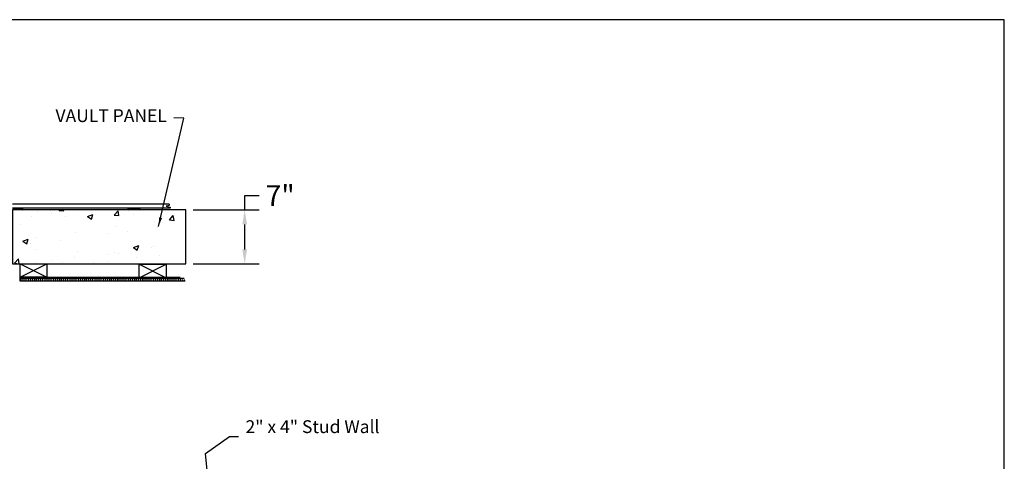
# Model space of a CAD drawing. Extents: x 2381 to 12706, y -2373 to 167.
# Drawn here: x 7719 to 7847, y -2040 to -1982 of the extents above; entities that cross this region are included whole.
import ezdxf

# ---------------------------------------------------------------- set-up
doc = ezdxf.new("R2010")
doc.units = 0
doc.header["$LTSCALE"] = 6
doc.header["$MEASUREMENT"] = 0
doc.linetypes.add('SLD-Solid', pattern=[0])
doc.layers.get('0').update_dxf_attribs({"color": 6, "linetype": 'CONTINUOUS'})
doc.layers.get('Defpoints').update_dxf_attribs({"linetype": 'CONTINUOUS'})
doc.styles.add('ACANSTS', font='romans.shx', dxfattribs={"height": 1})
doc.dimstyles.get("Standard").update_dxf_attribs({"dimtxt": 0.18, "dimasz": 0.18, "dimexe": 0.18, "dimexo": 0.0625, "dimgap": 0.09, "dimtad": 0, "dimtih": 1, "dimtoh": 1, "dimdec": 4, "dimzin": 0, "dimdsep": 46, "dimtxsty": 'Standard', "dimcen": 0.09, "dimadec": 0, "dimazin": 0, "dimtfac": 1, "dimtdec": 4, "dimtofl": 0, "dimtmove": 0, "dimatfit": 3, "dimfxl": 1, "dimtolj": 1, "dimtzin": 0, "dimarcsym": 0})
doc.dimstyles.new('STANDARD$0', dxfattribs={"dimtxt": 0.18, "dimasz": 0.18, "dimexe": 0.18, "dimexo": 0.0625, "dimgap": 0.09, "dimtad": 0, "dimtih": 1, "dimtoh": 1, "dimdec": 4, "dimzin": 0, "dimdsep": 46, "dimtxsty": 'Standard', "dimcen": 0.09, "dimadec": 0, "dimazin": 0, "dimtfac": 1, "dimtdec": 4, "dimtofl": 0, "dimtmove": 0, "dimatfit": 3, "dimfxl": 1, "dimtolj": 1, "dimtzin": 0, "dimarcsym": 0})

# ---------------------------------------------------------------- blocks, each defined once
blk = doc.blocks.new('BORDER')
for p, q in [((1, 1), (0, 1)), ((1, 0), (1, 1))]:
    blk.add_line(p, q)
blk = doc.blocks.new('*D258')
at = {"color": 1, "linetype": 'ByBlock', "lineweight": -2, "transparency": 16777216}
for p, q in [((7748.44, -2007.19), (7748.44, -2005.32)), ((7748.44, -2005.32), (7750.31, -2005.32)), ((7741.72, -2007.19), (7750.31, -2007.19)), ((7748.44, -2012.32), (7748.44, -2009.07)), ((7741.72, -2014.19), (7750.31, -2014.19))]:
    blk.add_line(p, q, dxfattribs=at)
at = {"color": 1, "linetype": 'Continuous', "transparency": 16777216}
for points in [[(7748.13, -2009.07), (7748.75, -2009.07), (7748.44, -2007.19)], [(7748.13, -2012.32), (7748.75, -2012.32), (7748.44, -2014.19)]]:
    blk.add_solid(points, dxfattribs=at)
at = {"layer": 'Defpoints', "color": 0, "linetype": 'Continuous', "transparency": 16777216}
for p in [(7740.78, -2007.19), (7748.44, -2007.19), (7740.78, -2014.19)]:
    blk.add_point(p, dxfattribs=at)
at = {"color": 1, "linetype": 'Continuous', "transparency": 16777216, "insert": (7753.05, -2005.32), "char_height": 2.7, "attachment_point": 5}
blk.add_mtext('\\A1;7"', dxfattribs=at)

msp = doc.modelspace()

# ---------------------------------------------------------------- hatches: boundary and pattern name
h = msp.add_hatch()
h.set_pattern_fill('AR-CONC', color=256)
h.set_pattern_definition([(50, (7675.488, -2010.374), (7.1726, -0.6275), [0.75, -8.25]), (355, (7675.488, -2010.374), (-1.3875, 7.5219), [0.6, -6.6]), (100.451, (7676.086, -2010.4264), (5.7851, 6.8944), [0.6374, -7.0114]), (46.184, (7675.488, -2008.374), (10.6724, -1.6552), [1.125, -12.375]), (96.636, (7676.377, -2008.512), (9.3466, 9.7412), [0.9561, -10.5171]), (351.184, (7675.488, -2008.374), (9.3466, 9.7412), [0.9, -9.9]), (21, (7676.488, -2008.874), (5.96907, -4.0262), [0.75, -8.25]), (326, (7676.488, -2008.874), (2.43315, 7.2515), [0.6, -6.6]), (71.451, (7676.9854, -2009.2096), (8.4022, 3.2253), [0.6374, -7.0114]), (37.5, (7675.488, -2010.374), (0.1216, 3.32894), [0, -6.52, 0, -6.7, 0, -6.625]), (7.5, (7675.488, -2010.374), (2.6307, 3.94412), [0, -3.82, 0, -6.37, 0, -2.525]), (327.5, (7673.258, -2010.374), (5.33822, -0.22555), [0, -2.5, 0, -7.8, 0, -10.35]), (317.5, (7672.258, -2010.374), (5.83186, 1.00105), [0, -3.25, 0, -5.18, 0, -7.35])])
h.paths.add_polyline_path([(7740.77985, -2007.19451), (7740.77985, -2014.19451), (7718.2429, -2014.19451), (7718.2429, -2007.19451)])
h.paths.add_polyline_path([(7666.2429, -2007.19451), (7666.2429, -2014.19451), (7643.03391, -2014.19451), (7643.03391, -2007.19451), (7649.69317, -2007.19451), (7649.71141, -2007.19451), (7651.19317, -2007.19451)])
h = msp.add_hatch()
h.set_pattern_fill('INSUL', color=256, style=0)
h.set_pattern_definition([(0, (7370.30444, -2264.29438), (0, 0.375), []), (0, (7370.30444, -2264.16938), (0, 0.375), [0.125, -0.125]), (0, (7370.30444, -2264.04438), (0, 0.375), [0.125, -0.125])])
h.paths.add_polyline_path([(7740.18469, -2016.19319), (7740.55204, -2016.1134), (7740.55204, -2015.94451), (7719.23406, -2015.94451), (7719.23406, -2016.44451), (7721.52416, -2016.44451, -0.0003806), (7721.52436, -2016.44451), (7740.71175, -2016.44451), (7740.71175, -2016.30491)])

# ---------------------------------------------------------------- linework, layer by layer
for p, q in [((7738.6106, -2006.44451), (7718.2429, -2006.44451)), ((7718.2429, -2006.94451), (7719.54262, -2006.94451)), ((7738.77031, -2006.94451), (7718.2429, -2006.94451)), ((7718.2429, -2007.19451), (7719.54262, -2006.94451)), ((7718.2429, -2006.94451), (7719.54262, -2007.19451)), ((7719.54262, -2006.94451), (7719.54262, -2007.19451)), ((7733.29262, -2007.19451), (7733.29262, -2006.94451)), ((7733.29262, -2006.94451), (7734.79262, -2006.94451)), ((7733.29262, -2007.19451), (7734.79262, -2006.94451)), ((7733.29262, -2006.94451), (7734.79262, -2007.19451)), ((7734.79262, -2006.94451), (7734.79262, -2007.19451)), ((7738.6106, -2006.6134), (7738.24325, -2006.69319)), ((7738.24325, -2006.69319), (7738.77031, -2006.80491)), ((7738.6106, -2006.44451), (7738.6106, -2006.6134)), ((7738.77031, -2006.80491), (7738.77031, -2006.94451)), ((7719.2304, -2015.94451), (7719.2304, -2014.19451)), ((7719.2304, -2014.19451), (7722.7304, -2014.19451)), ((7719.2304, -2014.19451), (7722.7304, -2015.94451)), ((7719.2304, -2015.94451), (7722.7304, -2014.19451)), ((7722.7304, -2014.19451), (7722.7304, -2015.94451)), ((7734.7304, -2016.00451), (7734.7304, -2014.25451)), ((7734.7304, -2014.25451), (7738.2304, -2014.25451)), ((7734.7304, -2014.25451), (7738.2304, -2016.00451)), ((7734.7304, -2016.00451), (7738.2304, -2014.25451)), ((7738.2304, -2014.25451), (7738.2304, -2016.00451)), ((7722.7304, -2015.94451), (7719.2304, -2015.94451)), ((7719.2304, -2015.94451), (7740.04837, -2015.94451)), ((7719.2304, -2016.44451), (7719.2304, -2015.94451)), ((7738.2304, -2016.00451), (7734.7304, -2016.00451)), ((7740.20809, -2016.44451), (7719.2304, -2016.44451))]:
    msp.add_line(p, q)
at = {"color": 7, "linetype": 'SLD-Solid', "lineweight": 15}
msp.add_line((7721.9804, -2016.44451), (7721.9304, -2016.44451), dxfattribs=at)
msp.add_lwpolyline([(7718.2429, -2014.19451), (7740.77985, -2014.19451), (7740.77985, -2007.19451), (7718.2429, -2007.19451)], close=True)

# ---------------------------------------------------------------- block references
at = {"color": 1, "xscale": 229.4254302978516, "yscale": 172.0690727233887, "zscale": 229.4254302978516}
msp.add_blockref('BORDER', (7617.77525, -2154.49937), dxfattribs=at)

# ---------------------------------------------------------------- texts
at = {"color": 1, "char_height": 1.6666667, "style": 'ACANSTS'}
for s, insert, attachment_point in [('VAULT PANEL', (7738.31874, -1994.087), 3), ('2" x 4" Stud Wall', (7748.54693, -2034.55461), 1)]:
    msp.add_mtext(s, dxfattribs=dict(at, insert=insert, attachment_point=attachment_point))

# ---------------------------------------------------------------- dimensions: what is measured, and where the dimension line sits
at = {"color": 0, "linetype": 'Continuous'}
dim = msp.add_linear_dim(base=(7748.43815, -2007.19451), p1=(7740.77985, -2014.19451), p2=(7740.77985, -2007.19451), angle=90, dimstyle='STANDARD$0', override={"dimscale": 15, "dimasz": 0.125, "dimexe": 0.125, "dimgap": 0.0625, "dimzin": 12, "dimlunit": 4, "dimcen": -0.0625, "dimclrd": 1, "dimclre": 1, "dimclrt": 1, "dimtfillclr": 9, "dimarcsym": 1}, dxfattribs=at)
dim.commit()
dim.dimension.update_dxf_attribs({"geometry": '*D258', "text_midpoint": (7753.05065, -2005.31951)})

# ---------------------------------------------------------------- leaders
at = {"annotation_type": 0, "has_hookline": 1}
for points, hookline_direction, text_width in [([(7737.23381, -2009.35304), (7740.50967, -1995.24802), (7739.21874, -1995.18605)], 1, 16.42857), ([(7744.36288, -2049.11256), (7743.34916, -2038.87336), (7746.4539, -2036.66981), (7747.64693, -2036.66981)], 0, 23.09524)]:
    msp.add_leader(points, dimstyle='Standard', override={"dimscale": 15, "dimtxt": 0.111111, "dimasz": 0.079536, "dimexe": 0.125, "dimexo": 0.05, "dimgap": 0.06, "dimtad": 0, "dimzin": 1, "dimlunit": 5, "dimpost": '"', "dimtxsty": 'ACANSTS', "dimclrd": 1, "dimclre": 1, "dimclrt": 1, "dimadec": 8, "dimtfillclr": 1, "dimtzin": 1, "dimarcsym": 1}, dxfattribs=dict(at, hookline_direction=hookline_direction, text_width=text_width))

doc.saveas('drawing.dxf')
